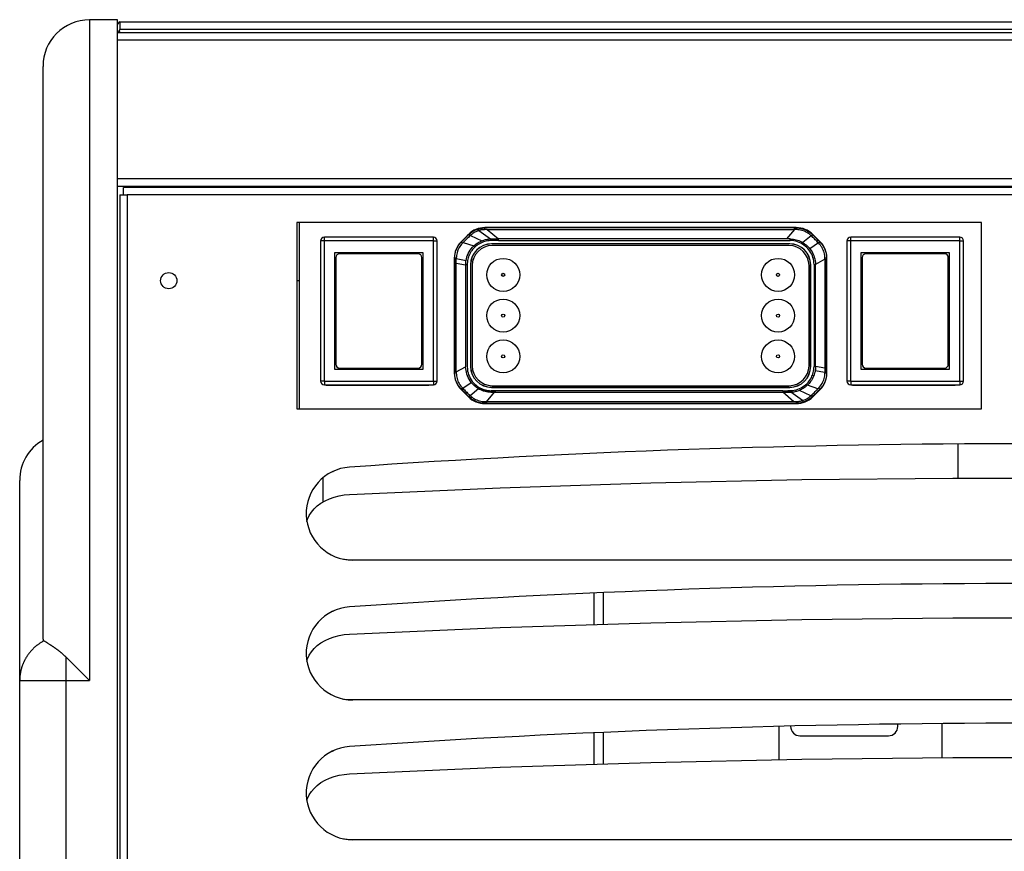
# Model space of a CAD drawing. Units: millimetres. Extents: x -1564 to 4346, y -693 to 2892.
# Drawn here: x -206 to 5, y 1044 to 1222 of the extents above; entities that cross this region are included whole.
import ezdxf

# ---------------------------------------------------------------- set-up
doc = ezdxf.new("R2010")
doc.units = ezdxf.units.MM
doc.header["$LTSCALE"] = 19.36
doc.layers.get('0').update_dxf_attribs({"linetype": 'CONTINUOUS'})
doc.layers.add('1', color=7, linetype='CONTINUOUS')
doc.layers.add('SEMPLIF', color=7, linetype='CONTINUOUS')

msp = doc.modelspace()

# ---------------------------------------------------------------- linework, layer by layer
at = {"color": 7, "linetype": 'Continuous'}
for p, q in [((-191.4, 1222.4), (-191.4, 1222.37)), ((-185.4, 1222.4), (-191.4, 1222.4)), ((-185.4, 1222.37), (-191.4, 1222.37)), ((-185.4, 926.37), (-185.4, 1222.4)), ((-185.15, 1221.79), (-185.4, 1221.47)), ((-184.9, 1221.95), (-185.15, 1221.79)), ((-184.9, 1221.95), (-184.9, 1220.3)), ((-184.9, 1221.95), (1028.1, 1221.95)), ((-185.4, 1219.83), (-185.15, 1219.98)), ((-184.9, 1220.3), (-185.15, 1219.98)), ((-185.15, 1219.98), (-184.9, 1219.67)), ((1028.1, 1220.3), (-184.9, 1220.3)), ((-201.4, 1089.42), (-201.4, 1212.38)), ((-184.1, 1184.77), (-184.1, 1186.37)), ((1027.3, 1186.37), (-184.1, 1186.37)), ((-170.4, 1186.67), (-170.4, 1186.37)), ((-165.4, 1186.67), (-165.4, 1186.4)), ((-142.3, 1186.67), (-142.3, 1186.37)), ((-3.9, 1186.67), (-3.9, 1186.37)), ((-184.9, 1184.77), (-184.9, 927.97)), ((-184.9, 1184.77), (-184.1, 1184.77)), ((-184.41, 1184.77), (-183.3, 1184.77)), ((-146.9, 1178.87), (-146.9, 1138.87)), ((0.1, 1178.87), (-146.9, 1178.87)), ((0.1, 1138.87), (0.1, 1178.87)), ((-117.6, 1175.72), (-141, 1175.72)), ((-4.6, 1175.72), (-28, 1175.72)), ((-141.8, 1174.92), (-141.8, 1144.82)), ((-116.8, 1144.82), (-116.8, 1174.92)), ((-28.8, 1174.92), (-28.8, 1144.82)), ((-3.8, 1144.82), (-3.8, 1174.92)), ((-138.8, 1172.37), (-138.8, 1147.37)), ((-119.8, 1172.37), (-138.8, 1172.37)), ((-138.55, 1171.32), (-138.55, 1148.42)), ((-120.85, 1172.12), (-137.75, 1172.12)), ((-120.05, 1148.42), (-120.05, 1171.32)), ((-119.8, 1147.37), (-119.8, 1172.37)), ((-25.8, 1172.37), (-25.8, 1147.37)), ((-6.8, 1172.37), (-25.8, 1172.37)), ((-25.55, 1171.32), (-25.55, 1148.42)), ((-7.85, 1172.12), (-24.75, 1172.12)), ((-7.05, 1148.42), (-7.05, 1171.32)), ((-6.8, 1147.37), (-6.8, 1172.37)), ((-138.8, 1147.37), (-119.8, 1147.37)), ((-137.75, 1147.62), (-120.85, 1147.62)), ((-25.8, 1147.37), (-6.8, 1147.37)), ((-24.75, 1147.62), (-7.85, 1147.62)), ((-141, 1144.02), (-117.6, 1144.02)), ((-140, 1144.02), (-140, 1143.87)), ((-136, 1144.02), (-136, 1143.87)), ((-122.6, 1143.87), (-122.6, 1144.02)), ((-28, 1144.02), (-4.6, 1144.02)), ((-27, 1144.02), (-27, 1143.87)), ((-23, 1144.02), (-23, 1143.87)), ((-9.6, 1143.87), (-9.6, 1144.02)), ((-146.9, 1138.87), (0.1, 1138.87)), ((-135.59, 1126.35), (-135.59, 1126.35)), ((-206.4, 927.37), (-206.4, 1123.5)), ((-144.9, 1116.22), (-144.9, 1116.22)), ((-143.79, 1116.69), (-143.21, 1117.38)), ((-143.21, 1117.38), (-142.51, 1118.03)), ((155.1, 1106.37), (-134.9, 1106.37)), ((-135.59, 1096.35), (-135.59, 1096.35)), ((-201.2, 1089.06), (-201.18, 1089.05)), ((-201.18, 1089.05), (-201.08, 1088.99)), ((-201.08, 1088.99), (-201, 1088.95)), ((-201, 1088.95), (-200.92, 1088.89)), ((-200.92, 1088.89), (-200.82, 1088.84)), ((-200.82, 1088.84), (-200.75, 1088.79)), ((-200.75, 1088.79), (-200.68, 1088.75)), ((-200.68, 1088.75), (-200.6, 1088.7)), ((-200.6, 1088.7), (-200.52, 1088.65)), ((-200.52, 1088.65), (-200.43, 1088.6)), ((-200.43, 1088.6), (-200.35, 1088.55)), ((-200.35, 1088.55), (-200.26, 1088.49)), ((-200.26, 1088.49), (-200.16, 1088.43)), ((-200.16, 1088.43), (-200.06, 1088.37)), ((-143.79, 1086.69), (-143.21, 1087.38)), ((-143.21, 1087.38), (-142.51, 1088.03)), ((-196.4, 1085.52), (-191.4, 1080.52)), ((-144.9, 1086.22), (-144.9, 1086.22)), ((155.1, 1076.37), (-134.9, 1076.37)), ((-135.59, 1066.35), (-135.59, 1066.35)), ((-143.79, 1056.69), (-143.21, 1057.38)), ((-143.21, 1057.38), (-142.51, 1058.03)), ((-144.9, 1056.22), (-144.9, 1056.22)), ((155.1, 1046.37), (-134.9, 1046.37))]:
    msp.add_line(p, q, dxfattribs=at)
at = {"color": 9, "linetype": 'Continuous'}
for p, q in [((-191.4, 1222.37), (-191.4, 1080.52)), ((-185.4, 1218.07), (1028.6, 1218.07)), ((-185.4, 1188.27), (1028.6, 1188.27)), ((-183.3, 1184.77), (-183.3, 927.97)), ((1026.5, 1184.77), (-183.3, 1184.77)), ((-106.53, 1177.69), (-106.53, 1177.77)), ((-104, 1177.69), (-106.53, 1177.69)), ((-102.21, 1177.69), (-104, 1177.69)), ((-101.28, 1177.69), (-102.21, 1177.69)), ((-40.04, 1177.69), (-101.28, 1177.69)), ((-40.04, 1177.35), (-40.04, 1177.69)), ((-40.04, 1177.69), (-39.68, 1177.69)), ((-39.68, 1177.77), (-39.68, 1177.69)), ((-141, 1175.72), (-141, 1175.72)), ((-141, 1175.19), (-141, 1175.32)), ((-117.6, 1144.82), (-117.6, 1175.62)), ((-111.08, 1175.19), (-110.55, 1175.72)), ((-110.55, 1175.72), (-110.02, 1176.25)), ((-110.07, 1176.31), (-110.02, 1176.25)), ((-109.73, 1176.01), (-109.91, 1175.83)), ((-109.7, 1176.03), (-109.73, 1176.01)), ((-109.68, 1176.05), (-109.7, 1176.03)), ((-109.65, 1176.07), (-109.68, 1176.05)), ((-109.63, 1176.1), (-109.65, 1176.07)), ((-109.63, 1176.1), (-107.2, 1174.93)), ((-107.93, 1177.29), (-107.95, 1177.36)), ((-107.9, 1177.21), (-107.93, 1177.29)), ((-107.87, 1177.11), (-107.9, 1177.21)), ((-107.86, 1177.12), (-105.35, 1175.34)), ((-106.26, 1177.34), (-106.37, 1177.34)), ((-106.03, 1177.35), (-103.62, 1175.33)), ((-106.03, 1177.35), (-40.04, 1177.35)), ((-105.34, 1174.97), (-105.35, 1175.34)), ((-105.34, 1175.34), (-104.96, 1175.33)), ((-41.76, 1175.33), (-103.62, 1175.33)), ((-103.59, 1175), (-103.59, 1175.33)), ((-40.04, 1177.35), (-41.76, 1175.33)), ((-41.5, 1175.33), (-41.76, 1175.33)), ((-41.33, 1175.33), (-41.5, 1175.33)), ((-41.15, 1175.33), (-41.33, 1175.33)), ((-40.98, 1175.33), (-41.15, 1175.33)), ((-40.98, 1174.99), (-40.98, 1175.33)), ((-39.83, 1177.34), (-39.91, 1177.35)), ((-39.74, 1177.34), (-39.83, 1177.34)), ((-39.66, 1177.34), (-39.74, 1177.34)), ((-36.49, 1176.03), (-38.28, 1174.55)), ((-36.19, 1176.25), (-36.14, 1176.31)), ((-28, 1175.72), (-28, 1175.72)), ((-28, 1175.19), (-28, 1175.32)), ((-4.6, 1144.82), (-4.6, 1175.62)), ((-117.53, 1174.92), (-141.8, 1174.92)), ((-141, 1144.75), (-141, 1175.19)), ((-117.04, 1174.92), (-116.91, 1174.92)), ((-116.91, 1174.92), (-116.83, 1174.92)), ((-116.83, 1174.92), (-116.81, 1174.92)), ((-116.81, 1174.92), (-116.8, 1174.92)), ((-111.59, 1174.68), (-111.64, 1174.74)), ((-111.34, 1174.42), (-111.25, 1174.51)), ((-111.25, 1174.51), (-111.18, 1174.58)), ((-111.18, 1174.58), (-108.9, 1173.83)), ((-108.7, 1173.57), (-108.92, 1173.81)), ((-82.49, 1175), (-41.02, 1175)), ((-34.93, 1174.48), (-36.74, 1173.21)), ((-34.57, 1174.74), (-34.62, 1174.68)), ((-4.53, 1174.92), (-28.8, 1174.92)), ((-28, 1144.75), (-28, 1175.19)), ((-4.04, 1174.92), (-3.91, 1174.92)), ((-3.91, 1174.92), (-3.83, 1174.92)), ((-3.83, 1174.92), (-3.81, 1174.92)), ((-3.81, 1174.92), (-3.8, 1174.92)), ((-113.1, 1171.2), (-113.03, 1171.2)), ((-113.03, 1171.2), (-113.03, 1170.57)), ((-112.68, 1171.11), (-112.67, 1171.21)), ((-112.67, 1171.11), (-110.58, 1170.69)), ((-33.53, 1171.1), (-33.53, 1171.21)), ((-33.53, 1170.97), (-33.53, 1171.1)), ((-33.18, 1171.2), (-33.1, 1171.2)), ((-113.03, 1170.57), (-113.03, 1149.17)), ((-112.68, 1170.15), (-113.03, 1170.15)), ((-112.68, 1146.77), (-112.68, 1170.15)), ((-112.68, 1170.15), (-110.67, 1169.79)), ((-110.67, 1169.79), (-110.67, 1147.88)), ((-110.33, 1169.79), (-110.67, 1169.79)), ((-35.88, 1169.87), (-35.88, 1147.94)), ((-35.88, 1169.87), (-35.54, 1169.87)), ((-33.53, 1170.97), (-35.54, 1169.86)), ((-35.54, 1147.95), (-35.54, 1169.86)), ((-33.53, 1170.97), (-33.53, 1147.59)), ((-110.33, 1164.01), (-110.33, 1163.14)), ((-110.33, 1163.14), (-110.33, 1161.48)), ((-110.33, 1161.48), (-110.33, 1159.17)), ((-110.33, 1157.06), (-110.33, 1151.19)), ((-110.33, 1151.19), (-110.33, 1150.19)), ((-112.68, 1146.77), (-110.67, 1147.88)), ((-35.88, 1147.95), (-35.54, 1147.95)), ((-33.53, 1147.59), (-35.54, 1147.95)), ((-113.03, 1146.54), (-113.1, 1146.54)), ((-112.68, 1146.77), (-112.68, 1146.64)), ((-112.68, 1146.64), (-112.68, 1146.53)), ((-36.23, 1146.06), (-35.94, 1145.95)), ((-33.54, 1146.63), (-35.63, 1147.05)), ((-33.53, 1146.63), (-33.54, 1146.53)), ((-33.53, 1147.59), (-33.18, 1147.59)), ((-33.18, 1147.38), (-33.18, 1147.59)), ((-33.18, 1147.06), (-33.18, 1147.38)), ((-33.18, 1146.75), (-33.18, 1147.06)), ((-33.18, 1146.54), (-33.18, 1146.75)), ((-33.1, 1146.54), (-33.18, 1146.54)), ((-141.8, 1144.82), (-141.8, 1144.82)), ((-141, 1144.75), (-141, 1144.61)), ((-141, 1144.36), (-141, 1144.13)), ((-117.6, 1144.61), (-117.6, 1144.48)), ((-117.6, 1144.13), (-117.6, 1144.05)), ((-117.6, 1144.05), (-117.6, 1144.02)), ((-117.6, 1144.02), (-117.6, 1144.02)), ((-117.04, 1144.82), (-116.91, 1144.82)), ((-111.28, 1143.26), (-109.47, 1144.53)), ((-35.03, 1143.16), (-37.31, 1143.91)), ((-28.8, 1144.82), (-28.8, 1144.82)), ((-28, 1144.75), (-28, 1144.61)), ((-28, 1144.36), (-28, 1144.13)), ((-4.6, 1144.61), (-4.6, 1144.48)), ((-4.6, 1144.13), (-4.6, 1144.05)), ((-4.6, 1144.05), (-4.6, 1144.02)), ((-4.6, 1144.02), (-4.6, 1144.02)), ((-4.04, 1144.82), (-3.91, 1144.82)), ((-111.64, 1143.01), (-111.59, 1143.06)), ((-110.02, 1141.49), (-110.07, 1141.44)), ((-109.72, 1141.72), (-107.93, 1143.19)), ((-107.92, 1143.22), (-107.93, 1143.19)), ((-107.86, 1143.31), (-107.92, 1143.22)), ((-107.77, 1143.47), (-107.86, 1143.31)), ((-107.77, 1143.47), (-107.51, 1143.32)), ((-106.17, 1140.39), (-104.45, 1142.41)), ((-105.24, 1142.75), (-105.24, 1142.41)), ((-63.72, 1142.75), (-105.2, 1142.75)), ((-104.45, 1142.41), (-42.6, 1142.41)), ((-57.01, 1142.75), (-63.72, 1142.75)), ((-40.18, 1140.39), (-42.6, 1142.41)), ((-38.35, 1140.63), (-40.86, 1142.41)), ((-36.58, 1141.65), (-39.01, 1142.82)), ((-36.54, 1141.68), (-36.52, 1141.7)), ((-36.48, 1141.74), (-36.3, 1141.91)), ((-35.66, 1142.03), (-36.19, 1141.49)), ((-36.14, 1141.44), (-36.19, 1141.49)), ((-35.13, 1142.55), (-35.66, 1142.03)), ((-34.96, 1143.23), (-35.03, 1143.16)), ((-34.87, 1143.32), (-34.96, 1143.23)), ((-34.62, 1143.06), (-34.57, 1143.01)), ((-106.55, 1140.4), (-106.47, 1140.4)), ((-106.53, 1139.97), (-106.53, 1140.05)), ((-106.17, 1140.05), (-106.53, 1140.05)), ((-106.47, 1140.4), (-106.38, 1140.4)), ((-106.38, 1140.4), (-106.3, 1140.4)), ((-106.17, 1140.39), (-106.17, 1140.05)), ((-40.18, 1140.39), (-106.17, 1140.39)), ((-106.17, 1140.05), (-44.93, 1140.05)), ((-44.93, 1140.05), (-44, 1140.05)), ((-44, 1140.05), (-42.21, 1140.05)), ((-42.21, 1140.05), (-39.68, 1140.05)), ((-39.95, 1140.4), (-39.84, 1140.41)), ((-39.68, 1140.05), (-39.68, 1139.97)), ((-38.34, 1140.63), (-38.31, 1140.54)), ((-38.31, 1140.54), (-38.28, 1140.45)), ((-38.28, 1140.45), (-38.26, 1140.38)), ((-196.4, 926.37), (-196.4, 1085.52)), ((-206.36, 1080.52), (-203.24, 1080.52))]:
    msp.add_line(p, q, dxfattribs=at)
at = {"color": 3, "linetype": 'Continuous'}
for p, q in [((-185.4, 1219.67), (1028.6, 1219.67)), ((-185.4, 1186.67), (1028.6, 1186.67)), ((-143.1, 1186.67), (-143.1, 1186.37)), ((-3.1, 1186.67), (-3.1, 1186.37)), ((-146.3, 1138.87), (-146.3, 1178.87)), ((-146.9, 1166.4), (-146.3, 1166.4)), ((-140.6, 1143.87), (-140.6, 1144.02)), ((-118.6, 1143.87), (-140.6, 1143.87)), ((-118.6, 1144.02), (-118.6, 1143.87)), ((-27.6, 1143.87), (-27.6, 1144.02)), ((-5.6, 1143.87), (-27.6, 1143.87)), ((-5.6, 1144.02), (-5.6, 1143.87)), ((-4.9, 1124.01), (-4.9, 1131.31)), ((-141.3, 1124.05), (-141.3, 1118.86))]:
    msp.add_line(p, q, dxfattribs=at)
at = {"color": 6, "linetype": 'Continuous'}
for p, q in [((-39.68, 1177.77), (-106.53, 1177.77)), ((-111.64, 1174.74), (-110.07, 1176.31)), ((-36.14, 1176.31), (-34.57, 1174.74)), ((-41.1, 1174.28), (-105.1, 1174.28)), ((-41.1, 1174.26), (-105.1, 1174.26)), ((-41.25, 1173.92), (-104.95, 1173.92)), ((-113.1, 1171.2), (-113.1, 1146.54)), ((-33.1, 1146.54), (-33.1, 1171.2)), ((-109.62, 1169.77), (-109.62, 1147.97)), ((-109.6, 1169.77), (-109.6, 1147.97)), ((-109.25, 1169.62), (-109.25, 1148.12)), ((-36.95, 1148.12), (-36.95, 1169.62)), ((-36.61, 1147.97), (-36.61, 1169.77)), ((-36.59, 1147.97), (-36.59, 1169.77)), ((-104.95, 1143.82), (-41.25, 1143.82)), ((-110.07, 1141.44), (-111.64, 1143.01)), ((-105.1, 1143.48), (-41.1, 1143.48)), ((-105.1, 1143.46), (-41.1, 1143.46)), ((-42.6, 1142.75), (-42.6, 1142.38)), ((-40.87, 1142.77), (-40.86, 1142.41)), ((-34.57, 1143.01), (-36.14, 1141.44)), ((-106.53, 1139.97), (-39.68, 1139.97))]:
    msp.add_line(p, q, dxfattribs=at)
at = {"color": 2, "linetype": 'Continuous'}
for p, q in [((-107.93, 1143.19), (-107.76, 1143.33)), ((-105.24, 1142.41), (-105.07, 1142.41)), ((-105.07, 1142.41), (-104.89, 1142.41)), ((-104.89, 1142.41), (-104.71, 1142.41)), ((-104.71, 1142.41), (-104.45, 1142.41)), ((-104.45, 1142.41), (-104.27, 1142.62)), ((-42.42, 1142.38), (-42.6, 1142.38)), ((-42.4, 1142.41), (-42.59, 1142.41)), ((-40.87, 1142.41), (-41.24, 1142.41)), ((-40.86, 1142.37), (-41.07, 1142.37))]:
    msp.add_line(p, q, dxfattribs=at)
at = {"color": 9, "linetype": 'Continuous'}
for points in [[(-110.02, 1176.25), (-109.83, 1176.43), (-109.63, 1176.6), (-109.42, 1176.76), (-109.2, 1176.91), (-108.97, 1177.05), (-108.74, 1177.18), (-108.49, 1177.29), (-108.24, 1177.39), (-107.98, 1177.48)], [(-107.98, 1177.48), (-107.82, 1177.52), (-107.66, 1177.56), (-107.51, 1177.6), (-107.34, 1177.63), (-107.18, 1177.65), (-107.02, 1177.67), (-106.86, 1177.68), (-106.7, 1177.69), (-106.53, 1177.69)], [(-107.95, 1177.36), (-107.96, 1177.42), (-107.97, 1177.44), (-107.98, 1177.46), (-107.98, 1177.47), (-107.98, 1177.48)], [(-106.55, 1177.33), (-106.55, 1177.39), (-106.55, 1177.45), (-106.55, 1177.51), (-106.55, 1177.56), (-106.54, 1177.6), (-106.54, 1177.64), (-106.54, 1177.66), (-106.54, 1177.68), (-106.53, 1177.69)], [(-39.68, 1177.69), (-39.67, 1177.68), (-39.67, 1177.66), (-39.67, 1177.64), (-39.67, 1177.6), (-39.67, 1177.56), (-39.66, 1177.52), (-39.66, 1177.46), (-39.66, 1177.4), (-39.66, 1177.34)], [(-39.68, 1177.69), (-39.36, 1177.68), (-39.04, 1177.65), (-38.73, 1177.6), (-38.42, 1177.53), (-38.11, 1177.44), (-37.81, 1177.33), (-37.53, 1177.2), (-37.25, 1177.05), (-36.97, 1176.89), (-36.7, 1176.7), (-36.44, 1176.49), (-36.19, 1176.25)], [(-141, 1175.32), (-141, 1175.43), (-141, 1175.72)], [(-117.6, 1175.62), (-117.6, 1175.71), (-117.6, 1175.72), (-117.6, 1175.72)], [(-109.91, 1175.83), (-110.08, 1175.67), (-110.25, 1175.51), (-110.41, 1175.35), (-110.57, 1175.19), (-110.73, 1175.04), (-110.88, 1174.88), (-111.03, 1174.73), (-111.18, 1174.58)], [(-109.74, 1175.99), (-109.79, 1176.04), (-109.83, 1176.08), (-109.87, 1176.12), (-109.91, 1176.16), (-109.94, 1176.19), (-109.97, 1176.21), (-109.99, 1176.23), (-110.01, 1176.25), (-110.02, 1176.25)], [(-107.86, 1177.12), (-108.08, 1177.04), (-108.3, 1176.96), (-108.51, 1176.86), (-108.71, 1176.76), (-108.91, 1176.64), (-109.1, 1176.52), (-109.28, 1176.39), (-109.46, 1176.25), (-109.63, 1176.1)], [(-106.55, 1177.33), (-106.71, 1177.32), (-106.86, 1177.31), (-107.01, 1177.3), (-107.16, 1177.28), (-107.3, 1177.25), (-107.45, 1177.22), (-107.59, 1177.19), (-107.73, 1177.16), (-107.86, 1177.12)], [(-107.2, 1174.93), (-107, 1175), (-106.79, 1175.07), (-106.59, 1175.13), (-106.38, 1175.19), (-106.18, 1175.23), (-105.97, 1175.27), (-105.76, 1175.3), (-105.56, 1175.32), (-105.35, 1175.34)], [(-106.37, 1177.34), (-106.49, 1177.33), (-106.55, 1177.33)], [(-106.03, 1177.35), (-106.08, 1177.35), (-106.14, 1177.34), (-106.2, 1177.34), (-106.26, 1177.34)], [(-104.96, 1175.33), (-104.78, 1175.33), (-104.59, 1175.33), (-104.39, 1175.33), (-104.2, 1175.33), (-104.01, 1175.33), (-103.81, 1175.33), (-103.62, 1175.33)], [(-40.89, 1175.33), (-40.6, 1175.3), (-40.31, 1175.27), (-40.02, 1175.22), (-39.72, 1175.15), (-39.41, 1175.06), (-39.11, 1174.96), (-38.83, 1174.84), (-38.55, 1174.7), (-38.28, 1174.55)], [(-39.91, 1177.35), (-39.99, 1177.35), (-40.04, 1177.35)], [(-36.49, 1176.03), (-36.7, 1176.22), (-36.93, 1176.4), (-37.17, 1176.57), (-37.41, 1176.72), (-37.67, 1176.86), (-37.93, 1176.98), (-38.21, 1177.08), (-38.49, 1177.17), (-38.78, 1177.24), (-39.07, 1177.29), (-39.36, 1177.32), (-39.66, 1177.34)], [(-36.49, 1176.03), (-36.44, 1176.05), (-36.41, 1176.08), (-36.37, 1176.11), (-36.34, 1176.13), (-36.29, 1176.18)], [(-34.93, 1174.48), (-35.1, 1174.65), (-35.27, 1174.82), (-35.43, 1174.99), (-35.6, 1175.16), (-35.77, 1175.33), (-35.94, 1175.5), (-36.12, 1175.67), (-36.3, 1175.85), (-36.48, 1176.02)], [(-36.29, 1176.18), (-36.24, 1176.22), (-36.22, 1176.23), (-36.21, 1176.24), (-36.2, 1176.25), (-36.19, 1176.25)], [(-35.65, 1175.71), (-36.01, 1176.07), (-36.19, 1176.25)], [(-35.13, 1175.19), (-35.48, 1175.54), (-35.65, 1175.71)], [(-28, 1175.32), (-28, 1175.43), (-28, 1175.72)], [(-4.6, 1175.62), (-4.6, 1175.71), (-4.6, 1175.72), (-4.6, 1175.72)], [(-117.53, 1174.92), (-117.14, 1174.92), (-117.04, 1174.92)], [(-113.03, 1171.2), (-113.02, 1171.52), (-112.99, 1171.84), (-112.93, 1172.16), (-112.86, 1172.47), (-112.77, 1172.78), (-112.65, 1173.08), (-112.52, 1173.38), (-112.37, 1173.66), (-112.2, 1173.94), (-112.01, 1174.2), (-111.81, 1174.45), (-111.59, 1174.68)], [(-111.34, 1174.42), (-111.54, 1174.2), (-111.72, 1173.97), (-111.9, 1173.73), (-112.05, 1173.48), (-112.19, 1173.21), (-112.31, 1172.94), (-112.42, 1172.67), (-112.51, 1172.38), (-112.58, 1172.09), (-112.63, 1171.8), (-112.66, 1171.51), (-112.67, 1171.21)], [(-111.59, 1174.68), (-111.42, 1174.85), (-111.08, 1175.19)], [(-111.34, 1174.42), (-111.38, 1174.47), (-111.42, 1174.51), (-111.46, 1174.55), (-111.5, 1174.58), (-111.52, 1174.61), (-111.55, 1174.64), (-111.57, 1174.66), (-111.58, 1174.67), (-111.59, 1174.68)], [(-110.58, 1170.69), (-110.5, 1171.08), (-110.39, 1171.46), (-110.25, 1171.84), (-110.09, 1172.2), (-109.9, 1172.56), (-109.69, 1172.9), (-109.45, 1173.22), (-109.19, 1173.54), (-108.9, 1173.83)], [(-108.7, 1173.57), (-108.83, 1173.44), (-108.96, 1173.31), (-109.09, 1173.17), (-109.2, 1173.03), (-109.32, 1172.88), (-109.43, 1172.73), (-109.53, 1172.58), (-109.62, 1172.42), (-109.72, 1172.26)], [(-108.9, 1173.83), (-108.74, 1173.98), (-108.57, 1174.12), (-108.4, 1174.25), (-108.21, 1174.39), (-108.02, 1174.51), (-107.82, 1174.63), (-107.62, 1174.73), (-107.41, 1174.83), (-107.2, 1174.93)], [(-105.34, 1174.97), (-105.64, 1174.95), (-105.94, 1174.92), (-106.24, 1174.86), (-106.54, 1174.79), (-106.83, 1174.69), (-107.12, 1174.58), (-107.4, 1174.45), (-107.68, 1174.31), (-107.95, 1174.15), (-108.21, 1173.97), (-108.46, 1173.78), (-108.7, 1173.57)], [(-103.59, 1174.99), (-103.79, 1174.99), (-103.98, 1174.99), (-104.18, 1174.99), (-104.38, 1174.99), (-104.57, 1174.99), (-104.77, 1174.98), (-104.96, 1174.98), (-105.15, 1174.98), (-105.34, 1174.97)], [(-103.59, 1174.99), (-99.87, 1174.99), (-96.23, 1175), (-92.67, 1175), (-89.2, 1175), (-82.49, 1175)], [(-35.88, 1169.87), (-35.9, 1170.25), (-35.94, 1170.62), (-36.01, 1170.98), (-36.11, 1171.34), (-36.23, 1171.69), (-36.38, 1172.03), (-36.55, 1172.36), (-36.75, 1172.68), (-36.97, 1172.98), (-37.21, 1173.27), (-37.48, 1173.54), (-37.76, 1173.79), (-38.06, 1174.02), (-38.38, 1174.24), (-38.71, 1174.42), (-39.06, 1174.59), (-39.42, 1174.73), (-39.8, 1174.84), (-40.19, 1174.92), (-40.6, 1174.97), (-41.02, 1175)], [(-38.28, 1174.55), (-38.09, 1174.43), (-37.9, 1174.31), (-37.71, 1174.17), (-37.53, 1174.03), (-37.36, 1173.88), (-37.2, 1173.72), (-37.04, 1173.56), (-36.89, 1173.39), (-36.74, 1173.21)], [(-36.74, 1173.21), (-36.5, 1172.88), (-36.29, 1172.53), (-36.1, 1172.17), (-35.94, 1171.8), (-35.81, 1171.43), (-35.7, 1171.04), (-35.62, 1170.65), (-35.57, 1170.26), (-35.54, 1169.86)], [(-34.62, 1174.68), (-34.96, 1175.02), (-35.13, 1175.19)], [(-33.53, 1171.21), (-33.55, 1171.51), (-33.58, 1171.81), (-33.63, 1172.1), (-33.7, 1172.39), (-33.79, 1172.67), (-33.9, 1172.95), (-34.02, 1173.22), (-34.16, 1173.47), (-34.32, 1173.73), (-34.5, 1173.99), (-34.7, 1174.24), (-34.93, 1174.48)], [(-34.62, 1174.68), (-34.63, 1174.67), (-34.64, 1174.66), (-34.66, 1174.64), (-34.68, 1174.61), (-34.71, 1174.59), (-34.75, 1174.55), (-34.78, 1174.51), (-34.83, 1174.47), (-34.87, 1174.42)], [(-34.62, 1174.68), (-34.4, 1174.45), (-34.2, 1174.2), (-34.01, 1173.94), (-33.84, 1173.66), (-33.69, 1173.38), (-33.56, 1173.08), (-33.44, 1172.78), (-33.35, 1172.48), (-33.28, 1172.17), (-33.22, 1171.85), (-33.19, 1171.52), (-33.18, 1171.2)], [(-4.53, 1174.92), (-4.14, 1174.92), (-4.04, 1174.92)], [(-112.67, 1171.21), (-112.74, 1171.21), (-112.79, 1171.21), (-112.85, 1171.21), (-112.89, 1171.21), (-112.94, 1171.21), (-112.97, 1171.2), (-113, 1171.2), (-113.02, 1171.2), (-113.03, 1171.2)], [(-112.9, 1171.11), (-112.94, 1171.11), (-112.97, 1171.11), (-113, 1171.11), (-113.02, 1171.1), (-113.03, 1171.1)], [(-112.68, 1171.11), (-112.74, 1171.11), (-112.8, 1171.11), (-112.9, 1171.11)], [(-112.68, 1170.15), (-112.68, 1170.26), (-112.68, 1170.36), (-112.68, 1170.47), (-112.68, 1170.57), (-112.68, 1170.68), (-112.68, 1170.79), (-112.68, 1170.89), (-112.68, 1171), (-112.68, 1171.11)], [(-109.72, 1172.26), (-109.84, 1172.02), (-109.95, 1171.77), (-110.04, 1171.51), (-110.13, 1171.24), (-110.2, 1170.97), (-110.26, 1170.68), (-110.3, 1170.39), (-110.32, 1170.09), (-110.33, 1169.79)], [(-33.18, 1171.2), (-33.19, 1171.2), (-33.21, 1171.2), (-33.24, 1171.21), (-33.27, 1171.21), (-33.31, 1171.21), (-33.36, 1171.21), (-33.41, 1171.21), (-33.47, 1171.21), (-33.53, 1171.21)], [(-33.18, 1147.59), (-33.18, 1169.92), (-33.18, 1171.2)], [(-110.67, 1169.8), (-110.66, 1169.9), (-110.66, 1170), (-110.65, 1170.1), (-110.65, 1170.2), (-110.64, 1170.3), (-110.63, 1170.4), (-110.61, 1170.5), (-110.6, 1170.59), (-110.58, 1170.69)], [(-110.33, 1169.79), (-110.33, 1168.76), (-110.33, 1167.75), (-110.33, 1166.78), (-110.33, 1165.83), (-110.33, 1164.01)], [(-110.33, 1159.17), (-110.33, 1157.74), (-110.33, 1157.06)], [(-110.33, 1150.19), (-110.33, 1149.7), (-110.33, 1149.22), (-110.33, 1148.75), (-110.33, 1148.29), (-110.33, 1147.85), (-110.3, 1147.41), (-110.24, 1146.98), (-110.15, 1146.56), (-110.02, 1146.17), (-109.87, 1145.78), (-109.68, 1145.42), (-109.47, 1145.08), (-109.24, 1144.76), (-108.98, 1144.45), (-108.7, 1144.17), (-108.41, 1143.92), (-108.1, 1143.68), (-107.77, 1143.47)], [(-113.03, 1149.17), (-113.03, 1147.82), (-113.03, 1147.18), (-113.03, 1146.54)], [(-109.47, 1144.53), (-109.7, 1144.86), (-109.92, 1145.21), (-110.1, 1145.57), (-110.26, 1145.93), (-110.4, 1146.31), (-110.51, 1146.7), (-110.59, 1147.09), (-110.64, 1147.48), (-110.67, 1147.88)], [(-36.23, 1146.06), (-36.12, 1146.36), (-36.04, 1146.66), (-35.97, 1146.97), (-35.92, 1147.29), (-35.89, 1147.61), (-35.88, 1147.94)], [(-35.54, 1147.94), (-35.55, 1147.84), (-35.55, 1147.74), (-35.55, 1147.64), (-35.56, 1147.54), (-35.57, 1147.44), (-35.58, 1147.34), (-35.59, 1147.25), (-35.61, 1147.15), (-35.63, 1147.05)], [(-111.59, 1143.06), (-111.81, 1143.3), (-112.01, 1143.55), (-112.2, 1143.81), (-112.37, 1144.08), (-112.52, 1144.37), (-112.65, 1144.66), (-112.77, 1144.96), (-112.86, 1145.27), (-112.93, 1145.58), (-112.99, 1145.9), (-113.02, 1146.22), (-113.03, 1146.54)], [(-112.68, 1146.53), (-112.74, 1146.53), (-112.8, 1146.53), (-112.85, 1146.53), (-112.9, 1146.53), (-112.94, 1146.54), (-112.97, 1146.54), (-113, 1146.54), (-113.02, 1146.54), (-113.03, 1146.54)], [(-112.68, 1146.53), (-112.66, 1146.23), (-112.63, 1145.94), (-112.58, 1145.65), (-112.51, 1145.36), (-112.42, 1145.07), (-112.31, 1144.8), (-112.19, 1144.53), (-112.05, 1144.27), (-111.9, 1144.01), (-111.71, 1143.76), (-111.51, 1143.51), (-111.28, 1143.26)], [(-35.94, 1145.95), (-36.05, 1145.69), (-36.17, 1145.44), (-36.3, 1145.2), (-36.44, 1144.96), (-36.6, 1144.73), (-36.76, 1144.51), (-36.93, 1144.3), (-37.12, 1144.1), (-37.31, 1143.91)], [(-36.91, 1144.84), (-36.77, 1145.03), (-36.65, 1145.22), (-36.53, 1145.42), (-36.42, 1145.62), (-36.32, 1145.84), (-36.23, 1146.06)], [(-35.63, 1147.05), (-35.66, 1146.86), (-35.7, 1146.68), (-35.75, 1146.49), (-35.81, 1146.31), (-35.87, 1146.13), (-35.94, 1145.95)], [(-34.87, 1143.32), (-34.67, 1143.54), (-34.48, 1143.77), (-34.31, 1144.01), (-34.16, 1144.27), (-34.02, 1144.53), (-33.9, 1144.8), (-33.79, 1145.08), (-33.7, 1145.36), (-33.63, 1145.65), (-33.58, 1145.94), (-33.55, 1146.24), (-33.54, 1146.53)], [(-33.18, 1146.54), (-33.19, 1146.22), (-33.22, 1145.9), (-33.28, 1145.58), (-33.35, 1145.27), (-33.44, 1144.96), (-33.56, 1144.66), (-33.69, 1144.36), (-33.84, 1144.08), (-34.01, 1143.81), (-34.2, 1143.55), (-34.4, 1143.3), (-34.62, 1143.06)], [(-33.18, 1146.54), (-33.19, 1146.54), (-33.21, 1146.54), (-33.24, 1146.54), (-33.27, 1146.54), (-33.31, 1146.54), (-33.36, 1146.53), (-33.41, 1146.53), (-33.47, 1146.53), (-33.54, 1146.53)], [(-33.53, 1147.59), (-33.53, 1147.49), (-33.53, 1147.38), (-33.53, 1147.27), (-33.53, 1147.17), (-33.53, 1147.06), (-33.53, 1146.96), (-33.53, 1146.85), (-33.53, 1146.74), (-33.53, 1146.63)], [(-33.53, 1146.63), (-33.47, 1146.63), (-33.36, 1146.63)], [(-33.36, 1146.63), (-33.31, 1146.63), (-33.27, 1146.64), (-33.24, 1146.64), (-33.21, 1146.64), (-33.19, 1146.64), (-33.18, 1146.64)], [(-141.07, 1144.82), (-141.76, 1144.82), (-141.78, 1144.82), (-141.8, 1144.82)], [(-141.07, 1144.82), (-117.53, 1144.82), (-117.04, 1144.82)], [(-141, 1144.61), (-141, 1144.55), (-141, 1144.36)], [(-141, 1144.13), (-141, 1144.03), (-141, 1144.02), (-141, 1144.02)], [(-117.6, 1144.82), (-117.6, 1144.75), (-117.6, 1144.68), (-117.6, 1144.61)], [(-117.6, 1144.48), (-117.6, 1144.36), (-117.6, 1144.13)], [(-116.91, 1144.82), (-116.82, 1144.82), (-116.81, 1144.82), (-116.8, 1144.82)], [(-107.93, 1143.19), (-108.13, 1143.31), (-108.32, 1143.44), (-108.5, 1143.57), (-108.68, 1143.72), (-108.85, 1143.87), (-109.01, 1144.02), (-109.17, 1144.19), (-109.32, 1144.36), (-109.47, 1144.53)], [(-40.87, 1142.77), (-40.49, 1142.8), (-40.11, 1142.85), (-39.73, 1142.94), (-39.37, 1143.05), (-39.01, 1143.2), (-38.66, 1143.36), (-38.33, 1143.55), (-38.01, 1143.77), (-37.7, 1144), (-37.42, 1144.26), (-37.15, 1144.54), (-36.91, 1144.84)], [(-37.31, 1143.91), (-37.47, 1143.77), (-37.64, 1143.62), (-37.81, 1143.49), (-38, 1143.36), (-38.19, 1143.23), (-38.39, 1143.12), (-38.59, 1143.01), (-38.8, 1142.91), (-39.01, 1142.82)], [(-28.07, 1144.82), (-28.76, 1144.82), (-28.78, 1144.82), (-28.8, 1144.82)], [(-28.07, 1144.82), (-4.53, 1144.82), (-4.04, 1144.82)], [(-28, 1144.61), (-28, 1144.55), (-28, 1144.36)], [(-28, 1144.13), (-28, 1144.03), (-28, 1144.02), (-28, 1144.02)], [(-4.6, 1144.82), (-4.6, 1144.75), (-4.6, 1144.68), (-4.6, 1144.61)], [(-4.6, 1144.48), (-4.6, 1144.36), (-4.6, 1144.13)], [(-3.91, 1144.82), (-3.82, 1144.82), (-3.81, 1144.82), (-3.8, 1144.82)], [(-111.34, 1143.32), (-111.38, 1143.28), (-111.42, 1143.23), (-111.46, 1143.19), (-111.49, 1143.16), (-111.52, 1143.13), (-111.55, 1143.1), (-111.57, 1143.08), (-111.58, 1143.07), (-111.59, 1143.06)], [(-111.59, 1143.06), (-111.25, 1142.73), (-111.08, 1142.55)], [(-111.28, 1143.26), (-111.11, 1143.09), (-110.94, 1142.92), (-110.78, 1142.75), (-110.61, 1142.58), (-110.44, 1142.42), (-110.27, 1142.25), (-110.09, 1142.07), (-109.91, 1141.9), (-109.72, 1141.72)], [(-111.08, 1142.55), (-110.73, 1142.21), (-110.56, 1142.03)], [(-110.56, 1142.03), (-110.2, 1141.67), (-110.02, 1141.49)], [(-109.92, 1141.56), (-109.97, 1141.53), (-109.98, 1141.51), (-110, 1141.5), (-110.01, 1141.49), (-110.02, 1141.49)], [(-106.53, 1140.05), (-106.85, 1140.06), (-107.17, 1140.09), (-107.48, 1140.14), (-107.79, 1140.21), (-108.1, 1140.3), (-108.39, 1140.41), (-108.68, 1140.54), (-108.96, 1140.69), (-109.24, 1140.86), (-109.51, 1141.05), (-109.77, 1141.26), (-110.02, 1141.49)], [(-109.72, 1141.72), (-109.76, 1141.69), (-109.8, 1141.66), (-109.84, 1141.63), (-109.87, 1141.61), (-109.92, 1141.56)], [(-109.72, 1141.72), (-109.51, 1141.52), (-109.28, 1141.34), (-109.04, 1141.17), (-108.8, 1141.02), (-108.54, 1140.89), (-108.28, 1140.77), (-108, 1140.66), (-107.72, 1140.57), (-107.43, 1140.5), (-107.14, 1140.45), (-106.85, 1140.42), (-106.55, 1140.4)], [(-107.51, 1143.32), (-107.25, 1143.2), (-106.98, 1143.09), (-106.71, 1142.99), (-106.42, 1142.91), (-106.13, 1142.84), (-105.83, 1142.79), (-105.52, 1142.76), (-105.2, 1142.75)], [(-42.6, 1142.75), (-46.33, 1142.75), (-49.97, 1142.75), (-53.53, 1142.75), (-57.01, 1142.75)], [(-42.6, 1142.75), (-42.41, 1142.75), (-42.21, 1142.75), (-42.02, 1142.75), (-41.82, 1142.75), (-41.63, 1142.75), (-41.44, 1142.76), (-41.25, 1142.76), (-41.06, 1142.77), (-40.87, 1142.77)], [(-39.01, 1142.82), (-39.21, 1142.74), (-39.41, 1142.67), (-39.62, 1142.61), (-39.82, 1142.56), (-40.03, 1142.51), (-40.23, 1142.47), (-40.44, 1142.44), (-40.65, 1142.42), (-40.86, 1142.41)], [(-38.35, 1140.63), (-38.13, 1140.7), (-37.91, 1140.79), (-37.7, 1140.88), (-37.5, 1140.99), (-37.3, 1141.1), (-37.11, 1141.22), (-36.93, 1141.36), (-36.75, 1141.5), (-36.58, 1141.65)], [(-36.19, 1141.49), (-36.38, 1141.31), (-36.58, 1141.14), (-36.79, 1140.98), (-37.01, 1140.83), (-37.23, 1140.69), (-37.47, 1140.57), (-37.72, 1140.45), (-37.97, 1140.35), (-38.23, 1140.26)], [(-36.58, 1141.65), (-36.57, 1141.66), (-36.54, 1141.68)], [(-36.52, 1141.7), (-36.51, 1141.71), (-36.48, 1141.74)], [(-36.19, 1141.49), (-36.2, 1141.5), (-36.22, 1141.51), (-36.24, 1141.53), (-36.26, 1141.55), (-36.3, 1141.58), (-36.33, 1141.62), (-36.38, 1141.66), (-36.42, 1141.7), (-36.47, 1141.75)], [(-36.3, 1141.91), (-36.13, 1142.08), (-35.96, 1142.24), (-35.8, 1142.4), (-35.64, 1142.55), (-35.48, 1142.71), (-35.33, 1142.86), (-35.18, 1143.01), (-35.03, 1143.16)], [(-34.62, 1143.06), (-34.79, 1142.89), (-35.13, 1142.55)], [(-34.62, 1143.06), (-34.63, 1143.07), (-34.64, 1143.08), (-34.66, 1143.1), (-34.68, 1143.13), (-34.71, 1143.16), (-34.75, 1143.19), (-34.78, 1143.23), (-34.83, 1143.28), (-34.87, 1143.32)], [(-106.55, 1140.4), (-106.55, 1140.34), (-106.55, 1140.28), (-106.55, 1140.23), (-106.54, 1140.18), (-106.54, 1140.14), (-106.54, 1140.11), (-106.54, 1140.08), (-106.54, 1140.06), (-106.53, 1140.05)], [(-106.3, 1140.4), (-106.22, 1140.39), (-106.17, 1140.39)], [(-40.18, 1140.39), (-40.12, 1140.4), (-40.07, 1140.4), (-40.01, 1140.4), (-39.95, 1140.4)], [(-39.84, 1140.41), (-39.72, 1140.41), (-39.65, 1140.41)], [(-39.68, 1140.05), (-39.67, 1140.06), (-39.67, 1140.08), (-39.67, 1140.11), (-39.66, 1140.14), (-39.66, 1140.18), (-39.66, 1140.23), (-39.66, 1140.29), (-39.66, 1140.35), (-39.65, 1140.41)], [(-38.23, 1140.26), (-38.39, 1140.22), (-38.54, 1140.18), (-38.7, 1140.14), (-38.86, 1140.11), (-39.03, 1140.09), (-39.19, 1140.07), (-39.35, 1140.06), (-39.51, 1140.05), (-39.68, 1140.05)], [(-39.65, 1140.41), (-39.5, 1140.42), (-39.35, 1140.43), (-39.2, 1140.45), (-39.05, 1140.47), (-38.91, 1140.49), (-38.76, 1140.52), (-38.62, 1140.55), (-38.48, 1140.59), (-38.35, 1140.63)], [(-38.26, 1140.38), (-38.25, 1140.32), (-38.24, 1140.3), (-38.23, 1140.28), (-38.23, 1140.27), (-38.23, 1140.26)], [(-201.2, 1089.06), (-201.29, 1089.01), (-201.39, 1088.95), (-201.49, 1088.9), (-201.58, 1088.84), (-201.68, 1088.79), (-201.77, 1088.73), (-201.87, 1088.67), (-201.96, 1088.61), (-202.05, 1088.55), (-202.14, 1088.49), (-202.24, 1088.43), (-202.33, 1088.36), (-202.42, 1088.3), (-202.5, 1088.23), (-202.59, 1088.16), (-202.68, 1088.1), (-202.77, 1088.03), (-202.85, 1087.96), (-202.94, 1087.89), (-203.02, 1087.82), (-203.1, 1087.74), (-203.19, 1087.67), (-203.27, 1087.6), (-203.35, 1087.52), (-203.43, 1087.45), (-203.51, 1087.37), (-203.59, 1087.29), (-203.66, 1087.21), (-203.74, 1087.14), (-203.81, 1087.06), (-203.89, 1086.97), (-203.96, 1086.89), (-204.03, 1086.81), (-204.11, 1086.73), (-204.18, 1086.64), (-204.25, 1086.56), (-204.32, 1086.47), (-204.38, 1086.39), (-204.45, 1086.3), (-204.52, 1086.21), (-204.58, 1086.12), (-204.64, 1086.03), (-204.71, 1085.94), (-204.77, 1085.85), (-204.83, 1085.76), (-204.89, 1085.67), (-204.95, 1085.58), (-205, 1085.49), (-205.06, 1085.39), (-205.12, 1085.3), (-205.17, 1085.2), (-205.22, 1085.11), (-205.28, 1085.01), (-205.33, 1084.91), (-205.38, 1084.82), (-205.43, 1084.72), (-205.47, 1084.62), (-205.52, 1084.52), (-205.56, 1084.42), (-205.61, 1084.32), (-205.65, 1084.22), (-205.69, 1084.12), (-205.73, 1084.02), (-205.77, 1083.92), (-205.81, 1083.82), (-205.85, 1083.72), (-205.89, 1083.61), (-205.92, 1083.51), (-205.95, 1083.41), (-205.99, 1083.3), (-206.02, 1083.2), (-206.05, 1083.1), (-206.08, 1082.99), (-206.1, 1082.89), (-206.13, 1082.78), (-206.16, 1082.67), (-206.18, 1082.57), (-206.2, 1082.46), (-206.23, 1082.36), (-206.25, 1082.25), (-206.26, 1082.14), (-206.28, 1082.03), (-206.3, 1081.93), (-206.32, 1081.82), (-206.33, 1081.71), (-206.34, 1081.6), (-206.35, 1081.5), (-206.36, 1081.39), (-206.37, 1081.28), (-206.38, 1081.17), (-206.39, 1081.06), (-206.39, 1080.96), (-206.4, 1080.85), (-206.4, 1080.74), (-206.4, 1080.63), (-206.4, 1080.52)], [(-206.4, 1080.52), (-206.4, 1080.52), (-206.36, 1080.52)], [(-203.24, 1080.52), (-203.16, 1080.52), (-203.08, 1080.52), (-203, 1080.52), (-202.92, 1080.52), (-202.83, 1080.52), (-202.75, 1080.52), (-202.66, 1080.52), (-202.58, 1080.52), (-202.49, 1080.52), (-202.41, 1080.52), (-202.32, 1080.52), (-202.23, 1080.52), (-191.4, 1080.52)]]:
    msp.add_lwpolyline(points, dxfattribs=at)
at = {"color": 2, "linetype": 'Continuous'}
for points in [[(-105.24, 1142.41), (-105.57, 1142.43), (-105.89, 1142.47), (-106.2, 1142.52), (-106.5, 1142.6), (-106.8, 1142.68), (-107.09, 1142.79), (-107.38, 1142.91), (-107.66, 1143.04), (-107.93, 1143.19)], [(-107.76, 1143.33), (-107.41, 1143.15), (-107.05, 1142.99), (-106.68, 1142.86), (-106.3, 1142.76), (-105.91, 1142.69), (-105.52, 1142.64)], [(-105.52, 1142.64), (-105.11, 1142.62), (-104.69, 1142.62), (-104.27, 1142.62)], [(-41.07, 1142.37), (-41.28, 1142.37), (-41.48, 1142.38), (-41.67, 1142.38), (-41.87, 1142.38), (-42.06, 1142.38), (-42.24, 1142.38), (-42.42, 1142.38)], [(-41.24, 1142.41), (-41.43, 1142.41), (-41.62, 1142.41), (-41.81, 1142.41), (-42.01, 1142.41), (-42.2, 1142.41), (-42.4, 1142.41)]]:
    msp.add_lwpolyline(points, dxfattribs=at)
at = {"color": 7, "linetype": 'Continuous'}
for points in [[(-139.25, 1125.38), (-139.21, 1125.4), (-139.16, 1125.42), (-139.12, 1125.44)], [(-139.12, 1125.44), (-139.08, 1125.46), (-139.07, 1125.46)], [(-135.59, 1120.5), (-103.24, 1121.9), (-70.88, 1122.95), (-38.5, 1123.66), (-6.11, 1124.01), (26.3, 1124.01), (58.69, 1123.66), (91.07, 1122.95), (123.43, 1121.9), (155.78, 1120.5)], [(-142.51, 1118.03), (-141.73, 1118.61), (-140.86, 1119.12), (-139.9, 1119.57), (-138.9, 1119.93), (-137.85, 1120.2), (-136.75, 1120.39), (-135.59, 1120.5)], [(-144.74, 1114.65), (-144.59, 1115.19), (-144.25, 1115.96), (-143.79, 1116.69)], [(-134.9, 1106.37), (-136.07, 1106.42), (-137.18, 1106.56)], [(-139.25, 1095.38), (-139.21, 1095.4), (-139.16, 1095.42), (-139.12, 1095.44)], [(-139.12, 1095.44), (-139.08, 1095.46), (-139.07, 1095.46)], [(-135.59, 1090.5), (-103.24, 1091.9), (-70.88, 1092.95), (-38.5, 1093.66), (-6.11, 1094.01), (26.3, 1094.01), (58.69, 1093.66), (91.07, 1092.95), (123.43, 1091.9), (155.78, 1090.5)], [(-201.4, 1089.42), (-201.4, 1089.4), (-201.4, 1089.38), (-201.4, 1089.35), (-201.4, 1089.33), (-201.39, 1089.31), (-201.39, 1089.29), (-201.38, 1089.27), (-201.37, 1089.25), (-201.37, 1089.24), (-201.36, 1089.22), (-201.35, 1089.2), (-201.34, 1089.19), (-201.33, 1089.17), (-201.31, 1089.15), (-201.3, 1089.14), (-201.28, 1089.12), (-201.27, 1089.11), (-201.25, 1089.1), (-201.23, 1089.08), (-201.22, 1089.07), (-201.2, 1089.06)], [(-142.51, 1088.03), (-141.73, 1088.61), (-140.86, 1089.12), (-139.9, 1089.57), (-138.9, 1089.93), (-137.85, 1090.2), (-136.75, 1090.39), (-135.59, 1090.5)], [(-200.06, 1088.37), (-199.96, 1088.3), (-199.91, 1088.27), (-199.86, 1088.23), (-199.8, 1088.2), (-199.75, 1088.16), (-199.69, 1088.13), (-199.64, 1088.09), (-199.58, 1088.05), (-199.52, 1088.01), (-199.46, 1087.98), (-199.4, 1087.94), (-199.34, 1087.89), (-199.28, 1087.85), (-199.22, 1087.81), (-199.16, 1087.77), (-199.1, 1087.73), (-199.03, 1087.68), (-198.97, 1087.64), (-198.9, 1087.59), (-198.84, 1087.54), (-198.77, 1087.5), (-198.7, 1087.45), (-198.64, 1087.4), (-198.57, 1087.35), (-198.5, 1087.3), (-198.43, 1087.25), (-198.36, 1087.2), (-198.29, 1087.14), (-198.22, 1087.09), (-198.15, 1087.04), (-198.08, 1086.98), (-198.01, 1086.93), (-197.94, 1086.87), (-197.86, 1086.81), (-197.79, 1086.76), (-197.72, 1086.7), (-197.65, 1086.64), (-197.57, 1086.58), (-197.5, 1086.52), (-197.43, 1086.45), (-197.35, 1086.39), (-197.28, 1086.33), (-197.2, 1086.27), (-197.13, 1086.2), (-197.06, 1086.14), (-196.98, 1086.07), (-196.91, 1086), (-196.84, 1085.94), (-196.76, 1085.87), (-196.69, 1085.8), (-196.62, 1085.73), (-196.55, 1085.66), (-196.48, 1085.59), (-196.4, 1085.52)], [(-144.74, 1084.65), (-144.59, 1085.19), (-144.25, 1085.96), (-143.79, 1086.69)], [(-134.9, 1076.37), (-136.07, 1076.42), (-137.18, 1076.56)], [(-139.25, 1065.38), (-139.21, 1065.4), (-139.16, 1065.42), (-139.12, 1065.44)], [(-139.12, 1065.44), (-139.08, 1065.46), (-139.07, 1065.46)], [(-135.59, 1060.5), (-103.24, 1061.9), (-70.88, 1062.95), (-38.5, 1063.66), (-6.11, 1064.01), (26.3, 1064.01), (58.69, 1063.66), (91.07, 1062.95), (123.43, 1061.9), (155.78, 1060.5)], [(-142.51, 1058.03), (-141.73, 1058.61), (-140.86, 1059.12), (-139.9, 1059.57), (-138.9, 1059.93), (-137.85, 1060.2), (-136.75, 1060.39), (-135.59, 1060.5)], [(-144.74, 1054.65), (-144.59, 1055.19), (-144.25, 1055.96), (-143.79, 1056.69)], [(-134.9, 1046.37), (-136.07, 1046.42), (-137.18, 1046.56)]]:
    msp.add_lwpolyline(points, dxfattribs=at)
at = {"color": 6, "linetype": 'Continuous'}
for centre in [(-102.6, 1167.62), (-43.6, 1167.62), (-102.6, 1158.87), (-43.6, 1158.87), (-102.6, 1150.12), (-43.6, 1150.12)]:
    msp.add_circle(centre, 3.54, dxfattribs=at)
at = {"color": 9, "linetype": 'Continuous'}
for centre in [(-102.6, 1167.62), (-43.6, 1167.62), (-102.6, 1158.87), (-43.6, 1158.87), (-102.6, 1150.12), (-43.6, 1150.12)]:
    msp.add_circle(centre, 0.337, dxfattribs=at)
at = {"color": 7, "linetype": 'Continuous'}
for centre, radius, start, end in [((-191.4, 1212.37), 10, 90, 179.9977), ((-141, 1174.92), 0.8, 90, 180), ((-117.6, 1174.92), 0.8, 0, 90), ((-28, 1174.92), 0.8, 90, 180), ((-4.6, 1174.92), 0.8, 0, 90), ((-137.75, 1171.32), 0.8, 90, 180), ((-120.85, 1171.32), 0.8, 0, 90), ((-24.75, 1171.32), 0.8, 90, 180), ((-7.85, 1171.32), 0.8, 0, 90), ((-137.75, 1148.42), 0.8, 180, 270), ((-120.85, 1148.42), 0.8, 270, 360), ((-24.75, 1148.42), 0.8, 180, 270), ((-7.85, 1148.42), 0.8, 270, 360), ((-141, 1144.82), 0.8, 180, 270), ((-117.6, 1144.82), 0.8, 270, 360), ((-28, 1144.82), 0.8, 180, 270), ((-4.6, 1144.82), 0.8, 270, 360), ((-196.4, 1123.5), 10, 120, 180), ((10.1, -983.63), 2115, 86.05013, 93.94987), ((-134.9, 1116.37), 10, 93.9499, 270), ((10.1, -1013.63), 2115, 86.05013, 93.94987), ((-134.9, 1086.37), 10, 93.9499, 270), ((10.1, -1043.63), 2115, 86.05013, 93.94987), ((-134.9, 1056.37), 10, 93.9499, 270)]:
    msp.add_arc(centre, radius, start, end, dxfattribs=at)
at = {"color": 6, "linetype": 'Continuous'}
for centre, radius, start, end in [((-106.53, 1172.77), 5, 90, 135), ((-39.68, 1172.77), 5, 45, 90), ((-108.1, 1171.2), 5, 135, 180), ((-105.1, 1169.77), 4.51, 90, 180), ((-105.1, 1169.77), 4.49, 90, 180), ((-104.95, 1169.62), 4.3, 90, 180), ((-41.25, 1169.62), 4.3, 0, 90), ((-41.1, 1169.77), 4.51, 0, 90), ((-41.1, 1169.77), 4.49, 0, 90), ((-38.1, 1171.2), 5, 360, 45), ((-105.1, 1147.97), 4.51, 180, 270), ((-105.1, 1147.97), 4.49, 180, 270), ((-104.95, 1148.12), 4.3, 180, 270), ((-41.25, 1148.12), 4.3, 270, 0), ((-41.1, 1147.97), 4.51, 270, 360), ((-41.1, 1147.97), 4.49, 270, 360), ((-108.1, 1146.54), 5, 180, 225), ((-38.1, 1146.54), 5, 315, 360), ((-106.53, 1144.97), 5, 225, 270), ((-39.68, 1144.97), 5, 270, 315)]:
    msp.add_arc(centre, radius, start, end, dxfattribs=at)
at = {"layer": '1', "color": 7, "linetype": 'Continuous'}
for p, q in [((-176.15, 1166.37), (-176.15, 1166.37)), ((-172.65, 1166.37), (-172.65, 1166.37))]:
    msp.add_line(p, q, dxfattribs=at)
msp.add_circle((-174.4, 1166.37), 1.75, dxfattribs=at)
at = {"layer": 'SEMPLIF', "color": 9, "linetype": 'Continuous'}
for p, q in [((-83.15, 1099.26), (-83.15, 1092.55)), ((-83.15, 1069.26), (-83.15, 1062.55))]:
    msp.add_line(p, q, dxfattribs=at)
at = {"layer": 'SEMPLIF', "color": 7, "linetype": 'Continuous'}
for p, q in [((-81.15, 1099.35), (-81.15, 1092.62)), ((-43.4, 1070.66), (-43.4, 1063.55)), ((-17.9, 1070.68), (-17.9, 1071.13)), ((-8.4, 1063.98), (-8.4, 1071.27)), ((-81.15, 1069.35), (-81.15, 1062.62)), ((-38.9, 1068.68), (-19.9, 1068.68))]:
    msp.add_line(p, q, dxfattribs=at)
for centre, start, end in [((-38.9, 1070.68), 180, 270), ((-19.9, 1070.68), 270, 360)]:
    msp.add_arc(centre, 2, start, end, dxfattribs=at)

doc.saveas('drawing.dxf')
